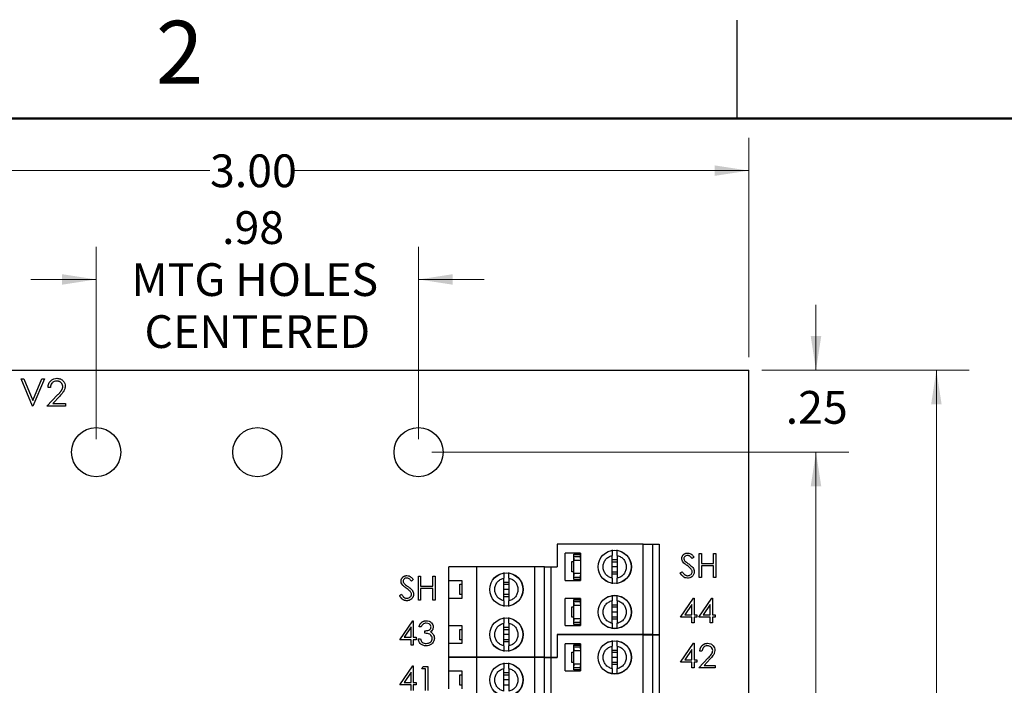
# Paper-space layout 'Sheet1(2)' of a CAD drawing. Units: inches. Extents: x 0.1 to 16.9, y 0.1 to 10.9.
# Drawn here: x 10 to 13.8, y 8.3 to 10.9 of the extents above; entities that cross this region are included whole.
import ezdxf

# ---------------------------------------------------------------- set-up
doc = ezdxf.new("R2010")
doc.units = ezdxf.units.IN
doc.header["$MEASUREMENT"] = 0
doc.styles.add('SLDTEXTSTYLE0', font='TXT', dxfattribs={"width": 0.75})
doc.dimstyles.new('SLDDIMSTYLE0', dxfattribs={"dimtxt": 0.125, "dimasz": 0.13, "dimexe": 0, "dimexo": 0.0625, "dimgap": 0.03125, "dimtad": 0, "dimtih": 1, "dimtoh": 1, "dimlfac": 0.8, "dimrnd": 1e-09, "dimzin": 4, "dimdsep": 46, "dimtxsty": 'SLDTEXTSTYLE0', "dimsah": 1, "dimcen": 0.09, "dimadec": 0, "dimazin": 1, "dimtfac": 1, "dimtofl": 0, "dimtmove": 0, "dimatfit": 3, "dimfxl": 0, "dimfrac": 2, "dimtolj": 1, "dimtzin": 12, "dimarcsym": 0})
doc.dimstyles.new('SLDDIMSTYLE2', dxfattribs={"dimtxt": 0.125, "dimasz": 0.13, "dimexe": 0, "dimexo": 0.0625, "dimgap": 0.03125, "dimtad": 0, "dimtih": 1, "dimtoh": 1, "dimlfac": 0.8, "dimrnd": 1e-09, "dimzin": 12, "dimdsep": 46, "dimtxsty": 'SLDTEXTSTYLE0', "dimsah": 1, "dimcen": 0.09, "dimadec": 0, "dimazin": 3, "dimtfac": 1, "dimtmove": 0, "dimatfit": 0, "dimfxl": 0, "dimfrac": 2, "dimtolj": 1, "dimtzin": 12, "dimarcsym": 0})

# ---------------------------------------------------------------- blocks, each defined once
blk = doc.blocks.new('_D_11')
at = {"color": 7, "linetype": 'Continuous', "lineweight": 18}
for p, q in [((12.8443, 9.5393), (13.6353, 9.5393)), ((13.5103, 9.5393), (13.5103, 6.9052)), ((13.5103, 4.1643), (13.5103, 6.7068)), ((12.8443, 4.1643), (13.6353, 4.1643))]:
    blk.add_line(p, q, dxfattribs=at)
for points in [[(13.5103, 9.5393), (13.4903, 9.4093), (13.5303, 9.4093)], [(13.5103, 4.1643), (13.5303, 4.2943), (13.4903, 4.2943)]]:
    blk.add_solid(points, dxfattribs=at)
at = {"color": 7, "linetype": 'Continuous', "lineweight": 18, "insert": (13.3486, 6.8679), "char_height": 0.125, "attachment_point": 1, "style": 'SLDTEXTSTYLE0'}
blk.add_mtext('4.30', dxfattribs=at)
blk = doc.blocks.new('_D_13')
at = {"color": 7, "linetype": 'Continuous', "lineweight": 18}
for p, q in [((10.3041, 9.2768), (10.3041, 10.0107)), ((11.5344, 9.2768), (11.5344, 10.0107)), ((10.3041, 9.8857), (10.0541, 9.8857)), ((11.5344, 9.8857), (11.7844, 9.8857))]:
    blk.add_line(p, q, dxfattribs=at)
for points in [[(10.3041, 9.8857), (10.1741, 9.9057), (10.1741, 9.8657)], [(11.5344, 9.8857), (11.6644, 9.8657), (11.6644, 9.9057)]]:
    blk.add_solid(points, dxfattribs=at)
at = {"color": 7, "linetype": 'Continuous', "lineweight": 18, "char_height": 0.125, "attachment_point": 1, "style": 'SLDTEXTSTYLE0'}
for s, insert in [('.98', (10.7846, 10.146)), ('MTG HOLES', (10.4383, 9.9476)), ('CENTERED', (10.4885, 9.7492))]:
    blk.add_mtext(s, dxfattribs=dict(at, insert=insert))
blk = doc.blocks.new('_D_15')
at = {"color": 7, "linetype": 'Continuous', "lineweight": 18}
for p, q in [((13.0509, 9.5393), (13.0509, 9.7893)), ((12.8443, 9.5393), (13.1759, 9.5393)), ((11.5844, 9.2268), (13.1759, 9.2268)), ((13.0509, 9.2268), (13.0509, 8.9768))]:
    blk.add_line(p, q, dxfattribs=at)
for points in [[(13.0509, 9.5393), (13.0709, 9.6693), (13.0309, 9.6693)], [(13.0509, 9.2268), (13.0309, 9.0968), (13.0709, 9.0968)]]:
    blk.add_solid(points, dxfattribs=at)
at = {"color": 7, "linetype": 'Continuous', "lineweight": 18, "insert": (12.9354, 9.4601), "char_height": 0.125, "attachment_point": 1, "style": 'SLDTEXTSTYLE0'}
blk.add_mtext('.25', dxfattribs=at)
blk = doc.blocks.new('_D_16')
at = {"color": 7, "linetype": 'Continuous', "lineweight": 18}
for p, q in [((11.5844, 9.2268), (13.1759, 9.2268)), ((13.0509, 9.2268), (13.0509, 6.9052)), ((13.0509, 4.4768), (13.0509, 6.7068)), ((11.5844, 4.4768), (13.1759, 4.4768))]:
    blk.add_line(p, q, dxfattribs=at)
for points in [[(13.0509, 9.2268), (13.0309, 9.0968), (13.0709, 9.0968)], [(13.0509, 4.4768), (13.0709, 4.6068), (13.0309, 4.6068)]]:
    blk.add_solid(points, dxfattribs=at)
at = {"color": 7, "linetype": 'Continuous', "lineweight": 18, "insert": (12.8892, 6.8679), "char_height": 0.125, "attachment_point": 1, "style": 'SLDTEXTSTYLE0'}
blk.add_mtext('3.80', dxfattribs=at)
blk = doc.blocks.new('_D_17')
at = {"color": 7, "linetype": 'Continuous', "lineweight": 18}
for p, q in [((9.0443, 8.2072), (9.0443, 10.4259)), ((12.7943, 9.5893), (12.7943, 10.4259)), ((9.0443, 10.3009), (10.7384, 10.3009)), ((12.7943, 10.3009), (11.0617, 10.3009))]:
    blk.add_line(p, q, dxfattribs=at)
for points in [[(9.0443, 10.3009), (9.1743, 10.2809), (9.1743, 10.3209)], [(12.7943, 10.3009), (12.6643, 10.3209), (12.6643, 10.2809)]]:
    blk.add_solid(points, dxfattribs=at)
at = {"color": 7, "linetype": 'Continuous', "lineweight": 18, "insert": (10.7384, 10.3628), "char_height": 0.125, "attachment_point": 1, "style": 'SLDTEXTSTYLE0'}
blk.add_mtext('3.00', dxfattribs=at)

psp = doc.layouts.new('Sheet1(2)')

# ---------------------------------------------------------------- linework, layer by layer
at = {"color": 7, "linetype": 'Continuous', "lineweight": 25}
for p, q in [((12.75, 10.5), (12.75, 10.875)), ((9.0568, 9.5393), (12.7943, 9.5393)), ((12.7943, 4.1643), (12.7943, 9.5393)), ((10.0176, 9.506), (10.0276, 9.506)), ((10.0616, 9.4018), (10.0176, 9.506)), ((10.0276, 9.506), (10.0623, 9.4239)), ((10.0623, 9.4239), (10.097, 9.506)), ((10.107, 9.506), (10.063, 9.4018)), ((10.097, 9.506), (10.107, 9.506)), ((10.1297, 9.4739), (10.1204, 9.4739)), ((10.1164, 9.4018), (10.1568, 9.4449)), ((10.1648, 9.4403), (10.1387, 9.4125)), ((10.063, 9.4018), (10.0616, 9.4018)), ((10.1872, 9.4018), (10.1164, 9.4018)), ((10.1387, 9.4125), (10.1872, 9.4125)), ((10.1872, 9.4125), (10.1872, 9.4018)), ((12.0638, 8.8752), (12.0638, 8.7891)), ((12.391, 8.8752), (12.0638, 8.8752)), ((12.391, 8.5307), (12.391, 8.8752)), ((12.391, 8.8752), (12.4279, 8.8752)), ((12.4279, 8.5307), (12.4279, 8.8752)), ((12.4279, 8.8752), (12.4525, 8.8752)), ((12.4525, 8.8752), (12.4525, 8.5307)), ((12.0938, 8.7374), (12.0938, 8.8407)), ((12.1528, 8.8407), (12.0938, 8.8407)), ((12.1528, 8.8373), (12.1267, 8.8373)), ((12.1267, 8.8361), (12.1267, 8.8373)), ((12.1267, 8.8361), (12.1514, 8.8361)), ((12.1267, 8.8287), (12.1267, 8.8361)), ((12.1514, 8.8361), (12.1514, 8.8287)), ((12.1528, 8.8407), (12.1528, 8.7374)), ((12.2729, 8.7459), (12.2729, 8.8322)), ((12.2926, 8.8322), (12.2926, 8.7459)), ((12.6053, 8.8395), (12.6135, 8.8395)), ((12.6053, 8.7483), (12.6053, 8.8395)), ((12.6135, 8.8395), (12.6135, 8.8021)), ((12.6602, 8.8021), (12.6602, 8.8395)), ((12.6602, 8.8395), (12.6684, 8.8395)), ((12.6684, 8.8395), (12.6684, 8.7483)), ((12.1194, 8.7696), (12.1194, 8.809)), ((12.1194, 8.809), (12.1267, 8.809)), ((12.1267, 8.8222), (12.1267, 8.8287)), ((12.1267, 8.8287), (12.1514, 8.8287)), ((12.1267, 8.7564), (12.1267, 8.8222)), ((12.1528, 8.8139), (12.1281, 8.8139)), ((12.1514, 8.8287), (12.1514, 8.8222)), ((12.1515, 8.821), (12.1528, 8.821)), ((12.2729, 8.8169), (12.2926, 8.8169)), ((12.2729, 8.8087), (12.2926, 8.8087)), ((12.5854, 8.8264), (12.578, 8.8208)), ((12.6135, 8.8021), (12.6602, 8.8021)), ((12.6602, 8.7927), (12.6135, 8.7927)), ((12.6135, 8.7927), (12.6135, 8.7483)), ((12.6602, 8.7483), (12.6602, 8.7927)), ((11.6504, 8.7374), (11.6504, 8.7891)), ((11.7562, 8.7891), (11.6504, 8.7891)), ((11.7562, 8.4446), (11.7562, 8.7891)), ((11.9776, 8.7891), (11.7562, 8.7891)), ((11.9776, 8.4446), (11.9776, 8.7891)), ((12.0145, 8.7891), (11.9776, 8.7891)), ((12.0145, 8.4446), (12.0145, 8.7891)), ((12.0145, 8.7891), (12.0392, 8.7891)), ((12.0392, 8.7891), (12.0392, 8.4446)), ((12.0392, 8.7891), (12.0638, 8.7891)), ((12.1267, 8.7696), (12.1194, 8.7696)), ((12.1267, 8.7499), (12.1267, 8.7564)), ((12.1281, 8.7647), (12.1528, 8.7647)), ((12.1514, 8.7564), (12.1514, 8.7499)), ((12.1515, 8.7576), (12.1528, 8.7576)), ((12.2926, 8.7891), (12.2729, 8.7891)), ((12.2926, 8.7694), (12.2729, 8.7694)), ((12.2926, 8.7612), (12.2729, 8.7612)), ((12.5329, 8.7659), (12.5406, 8.7705)), ((11.5142, 8.7402), (11.5068, 8.7346)), ((11.5341, 8.7533), (11.5422, 8.7533)), ((11.5341, 8.6622), (11.5341, 8.7533)), ((11.5422, 8.7533), (11.5422, 8.7159)), ((11.589, 8.7159), (11.589, 8.7533)), ((11.589, 8.7533), (11.5972, 8.7533)), ((11.5972, 8.7533), (11.5972, 8.6622)), ((11.6504, 8.7374), (11.6996, 8.7374)), ((11.6504, 8.6685), (11.6504, 8.7374)), ((11.6922, 8.6832), (11.6922, 8.7226)), ((11.6922, 8.7226), (11.6996, 8.7226)), ((11.6996, 8.7374), (11.6996, 8.6685)), ((11.8595, 8.6597), (11.8595, 8.7461)), ((11.8595, 8.7308), (11.8792, 8.7308)), ((11.8595, 8.7226), (11.8792, 8.7226)), ((11.8792, 8.7461), (11.8792, 8.6597)), ((12.0938, 8.7374), (12.1528, 8.7374)), ((12.1267, 8.7499), (12.1514, 8.7499)), ((12.1267, 8.7425), (12.1267, 8.7499)), ((12.1267, 8.7425), (12.1514, 8.7425)), ((12.1267, 8.7408), (12.1267, 8.7425)), ((12.1267, 8.7408), (12.1528, 8.7408)), ((12.1514, 8.7499), (12.1514, 8.7425)), ((12.6135, 8.7483), (12.6053, 8.7483)), ((12.6684, 8.7483), (12.6602, 8.7483)), ((11.4616, 8.6798), (11.4693, 8.6844)), ((11.5422, 8.7159), (11.589, 8.7159)), ((11.589, 8.7066), (11.5422, 8.7066)), ((11.5422, 8.7066), (11.5422, 8.6622)), ((11.589, 8.6622), (11.589, 8.7066)), ((11.6996, 8.6832), (11.6922, 8.6832)), ((11.8792, 8.7029), (11.8595, 8.7029)), ((11.8792, 8.6832), (11.8595, 8.6832)), ((11.5422, 8.6622), (11.5341, 8.6622)), ((11.5972, 8.6622), (11.589, 8.6622)), ((11.6504, 8.5651), (11.6504, 8.6685)), ((11.6996, 8.6685), (11.6504, 8.6685)), ((11.8792, 8.6751), (11.8595, 8.6751)), ((12.0938, 8.5651), (12.0938, 8.6685)), ((12.1528, 8.6685), (12.0938, 8.6685)), ((12.1267, 8.6638), (12.1267, 8.665)), ((12.1528, 8.665), (12.1267, 8.665)), ((12.1267, 8.6638), (12.1514, 8.6638)), ((12.1267, 8.6564), (12.1267, 8.6638)), ((12.1267, 8.65), (12.1267, 8.6564)), ((12.1267, 8.6564), (12.1514, 8.6564)), ((12.1267, 8.5841), (12.1267, 8.65)), ((12.1514, 8.6638), (12.1514, 8.6564)), ((12.1514, 8.6564), (12.1514, 8.65)), ((12.1515, 8.6487), (12.1528, 8.6487)), ((12.1528, 8.6685), (12.1528, 8.5651)), ((12.2729, 8.5736), (12.2729, 8.66)), ((12.2729, 8.6447), (12.2926, 8.6447)), ((12.2926, 8.66), (12.2926, 8.5736)), ((12.534, 8.5971), (12.5838, 8.6696)), ((12.5773, 8.646), (12.5501, 8.6065)), ((12.5773, 8.6065), (12.5773, 8.646)), ((12.5838, 8.6696), (12.5854, 8.6696)), ((12.5854, 8.6696), (12.5854, 8.6065)), ((12.6041, 8.5971), (12.6539, 8.6696)), ((12.6474, 8.646), (12.6202, 8.6065)), ((12.6474, 8.6065), (12.6474, 8.646)), ((12.6539, 8.6696), (12.6556, 8.6696)), ((12.6556, 8.6696), (12.6556, 8.6065)), ((12.1194, 8.5974), (12.1194, 8.6367)), ((12.1194, 8.6367), (12.1267, 8.6367)), ((12.1528, 8.6417), (12.1281, 8.6417)), ((12.2729, 8.6365), (12.2926, 8.6365)), ((12.2926, 8.6168), (12.2729, 8.6168)), ((12.5501, 8.6065), (12.5773, 8.6065)), ((12.5854, 8.6065), (12.596, 8.6065)), ((12.596, 8.6065), (12.596, 8.5971)), ((12.6202, 8.6065), (12.6474, 8.6065)), ((12.6556, 8.6065), (12.6661, 8.6065)), ((12.6661, 8.6065), (12.6661, 8.5971)), ((11.4628, 8.511), (11.5125, 8.5834)), ((11.5125, 8.5834), (11.5142, 8.5834)), ((11.5142, 8.5834), (11.5142, 8.5203)), ((11.8595, 8.4875), (11.8595, 8.5739)), ((11.8792, 8.5739), (11.8792, 8.4875)), ((12.1267, 8.5974), (12.1194, 8.5974)), ((12.1267, 8.5777), (12.1267, 8.5841)), ((12.1267, 8.5777), (12.1514, 8.5777)), ((12.1267, 8.5703), (12.1267, 8.5777)), ((12.1267, 8.5703), (12.1514, 8.5703)), ((12.1267, 8.5686), (12.1267, 8.5703)), ((12.1267, 8.5686), (12.1528, 8.5686)), ((12.1281, 8.5924), (12.1528, 8.5924)), ((12.1514, 8.5841), (12.1514, 8.5777)), ((12.1514, 8.5777), (12.1514, 8.5703)), ((12.1515, 8.5854), (12.1528, 8.5854)), ((12.2926, 8.5971), (12.2729, 8.5971)), ((12.2926, 8.589), (12.2729, 8.589)), ((12.5773, 8.5971), (12.534, 8.5971)), ((12.5773, 8.5761), (12.5773, 8.5971)), ((12.5854, 8.5761), (12.5773, 8.5761)), ((12.596, 8.5971), (12.5854, 8.5971)), ((12.5854, 8.5971), (12.5854, 8.5761)), ((12.6474, 8.5971), (12.6041, 8.5971)), ((12.6474, 8.5761), (12.6474, 8.5971)), ((12.6556, 8.5761), (12.6474, 8.5761)), ((12.6661, 8.5971), (12.6556, 8.5971)), ((12.6556, 8.5971), (12.6556, 8.5761)), ((11.506, 8.5599), (11.4788, 8.5203)), ((11.506, 8.5203), (11.506, 8.5599)), ((11.5446, 8.5601), (11.5364, 8.5601)), ((11.5586, 8.5355), (11.5586, 8.5449)), ((11.6504, 8.5651), (11.6996, 8.5651)), ((11.6504, 8.4962), (11.6504, 8.5651)), ((11.6922, 8.511), (11.6922, 8.5504)), ((11.6922, 8.5504), (11.6996, 8.5504)), ((11.6996, 8.5651), (11.6996, 8.4962)), ((11.8595, 8.5585), (11.8792, 8.5585)), ((11.8595, 8.5504), (11.8792, 8.5504)), ((11.8792, 8.5307), (11.8595, 8.5307)), ((12.391, 8.5307), (12.0638, 8.5307)), ((12.0638, 8.5307), (12.0638, 8.4446)), ((12.0638, 8.5299), (12.0638, 8.4438)), ((12.391, 8.5299), (12.0638, 8.5299)), ((12.0938, 8.5651), (12.1528, 8.5651)), ((12.1077, 8.5299), (12.108, 8.5307)), ((12.1327, 8.5307), (12.133, 8.5299)), ((12.4279, 8.5307), (12.391, 8.5307)), ((12.391, 8.0132), (12.391, 8.5299)), ((12.391, 8.5299), (12.4279, 8.5299)), ((12.4279, 8.5307), (12.4525, 8.5307)), ((12.4279, 8.0132), (12.4279, 8.5299)), ((12.4279, 8.5299), (12.4525, 8.5299)), ((12.4525, 8.5299), (12.4525, 8.0132)), ((11.506, 8.511), (11.4628, 8.511)), ((11.4788, 8.5203), (11.506, 8.5203)), ((11.506, 8.4899), (11.506, 8.511)), ((11.5142, 8.5203), (11.5247, 8.5203)), ((11.5247, 8.511), (11.5142, 8.511)), ((11.5142, 8.511), (11.5142, 8.4899)), ((11.5247, 8.5203), (11.5247, 8.511)), ((11.5329, 8.5145), (11.5411, 8.5145)), ((11.6504, 8.4446), (11.6504, 8.4962)), ((11.6996, 8.4962), (11.6504, 8.4962)), ((11.6996, 8.511), (11.6922, 8.511)), ((11.8792, 8.511), (11.8595, 8.511)), ((11.8792, 8.5028), (11.8595, 8.5028)), ((12.0938, 8.3921), (12.0938, 8.4955)), ((12.1528, 8.4955), (12.0938, 8.4955)), ((12.1528, 8.492), (12.1267, 8.492)), ((12.1267, 8.4908), (12.1267, 8.492)), ((12.1528, 8.4955), (12.1528, 8.3921)), ((12.534, 8.4249), (12.5838, 8.4973)), ((12.5838, 8.4973), (12.5854, 8.4973)), ((12.5854, 8.4973), (12.5854, 8.4342)), ((11.5142, 8.4899), (11.506, 8.4899)), ((12.1194, 8.4244), (12.1194, 8.4637)), ((12.1194, 8.4637), (12.1267, 8.4637)), ((12.1267, 8.4908), (12.1514, 8.4908)), ((12.1267, 8.4834), (12.1267, 8.4908)), ((12.1267, 8.477), (12.1267, 8.4834)), ((12.1267, 8.4834), (12.1514, 8.4834)), ((12.1267, 8.4111), (12.1267, 8.477)), ((12.1528, 8.4686), (12.1281, 8.4686)), ((12.1514, 8.4908), (12.1514, 8.4834)), ((12.1514, 8.4834), (12.1514, 8.477)), ((12.1515, 8.4757), (12.1528, 8.4757)), ((12.2729, 8.4006), (12.2729, 8.487)), ((12.2729, 8.4716), (12.2926, 8.4716)), ((12.2729, 8.4635), (12.2926, 8.4635)), ((12.2926, 8.487), (12.2926, 8.4006)), ((12.5773, 8.4738), (12.5501, 8.4342)), ((12.5773, 8.4342), (12.5773, 8.4738)), ((12.6158, 8.4669), (12.6076, 8.4669)), ((11.7562, 8.4446), (11.6504, 8.4446)), ((11.7562, 8.4438), (11.6504, 8.4438)), ((11.6504, 8.3921), (11.6504, 8.4438)), ((11.6894, 8.4438), (11.6897, 8.4446)), ((11.7143, 8.4446), (11.7147, 8.4438)), ((11.9776, 8.4446), (11.7562, 8.4446)), ((11.7562, 7.9271), (11.7562, 8.4438)), ((11.9776, 8.4438), (11.7562, 8.4438)), ((12.0145, 8.4446), (11.9776, 8.4446)), ((11.9776, 7.9271), (11.9776, 8.4438)), ((12.0145, 8.4438), (11.9776, 8.4438)), ((12.0145, 8.4446), (12.0392, 8.4446)), ((12.0145, 7.9271), (12.0145, 8.4438)), ((12.0145, 8.4438), (12.0392, 8.4438)), ((12.0392, 8.4446), (12.0638, 8.4446)), ((12.0392, 8.4438), (12.0392, 7.9271)), ((12.0392, 8.4438), (12.0638, 8.4438)), ((12.1267, 8.4244), (12.1194, 8.4244)), ((12.1281, 8.4194), (12.1528, 8.4194)), ((12.2926, 8.4438), (12.2729, 8.4438)), ((12.2926, 8.4241), (12.2729, 8.4241)), ((12.5773, 8.4249), (12.534, 8.4249)), ((12.5501, 8.4342), (12.5773, 8.4342)), ((12.5773, 8.4038), (12.5773, 8.4249)), ((12.5854, 8.4342), (12.596, 8.4342)), ((12.5854, 8.4249), (12.5854, 8.4038)), ((12.596, 8.4249), (12.5854, 8.4249)), ((12.596, 8.4342), (12.596, 8.4249)), ((12.6041, 8.4038), (12.6395, 8.4415)), ((12.6465, 8.4375), (12.6237, 8.4132)), ((11.4628, 8.3387), (11.5125, 8.4112)), ((11.506, 8.3877), (11.4788, 8.3481)), ((11.506, 8.3481), (11.506, 8.3877)), ((11.5125, 8.4112), (11.5142, 8.4112)), ((11.5142, 8.4112), (11.5142, 8.3481)), ((11.5469, 8.3995), (11.5523, 8.4088)), ((11.5609, 8.3995), (11.5469, 8.3995)), ((11.5523, 8.4088), (11.5691, 8.4088)), ((11.5609, 8.3177), (11.5609, 8.3995)), ((11.5691, 8.4088), (11.5691, 8.3177)), ((11.6504, 8.3921), (11.6996, 8.3921)), ((11.6504, 8.3232), (11.6504, 8.3921)), ((11.6996, 8.3921), (11.6996, 8.3232)), ((11.8595, 8.3145), (11.8595, 8.4009)), ((11.8595, 8.3855), (11.8792, 8.3855)), ((11.8792, 8.4009), (11.8792, 8.3145)), ((12.0938, 8.3921), (12.1528, 8.3921)), ((12.1267, 8.4047), (12.1267, 8.4111)), ((12.1267, 8.4047), (12.1514, 8.4047)), ((12.1267, 8.3973), (12.1267, 8.4047)), ((12.1267, 8.3956), (12.1267, 8.3973)), ((12.1267, 8.3973), (12.1514, 8.3973)), ((12.1267, 8.3956), (12.1528, 8.3956)), ((12.1514, 8.4111), (12.1514, 8.4047)), ((12.1514, 8.4047), (12.1514, 8.3973)), ((12.1515, 8.4124), (12.1528, 8.4124)), ((12.2926, 8.416), (12.2729, 8.416)), ((12.5854, 8.4038), (12.5773, 8.4038)), ((12.6661, 8.4038), (12.6041, 8.4038)), ((12.6237, 8.4132), (12.6661, 8.4132)), ((12.6661, 8.4132), (12.6661, 8.4038)), ((11.4788, 8.3481), (11.506, 8.3481)), ((11.5142, 8.3481), (11.5247, 8.3481)), ((11.5247, 8.3481), (11.5247, 8.3387)), ((11.6922, 8.338), (11.6922, 8.3774)), ((11.6922, 8.3774), (11.6996, 8.3774)), ((11.8595, 8.3774), (11.8792, 8.3774)), ((11.8792, 8.3577), (11.8595, 8.3577)), ((11.506, 8.3387), (11.4628, 8.3387)), ((11.506, 8.3177), (11.506, 8.3387)), ((11.5247, 8.3387), (11.5142, 8.3387)), ((11.5142, 8.3387), (11.5142, 8.3177)), ((11.6996, 8.338), (11.6922, 8.338)), ((11.8792, 8.338), (11.8595, 8.338))]:
    psp.add_line(p, q, dxfattribs=at)
at = {"color": 7, "linetype": 'Continuous', "lineweight": 50}
psp.add_line((0.5, 10.5), (16.5, 10.5), dxfattribs=at)
at = {"color": 7, "linetype": 'Continuous', "lineweight": 25}
for centre, radius in [((10.3041, 9.2268), 0.0938), ((10.9193, 9.2268), 0.0938), ((11.5344, 9.2268), 0.0938), ((12.2828, 8.7891), 0.0636), ((12.2828, 8.7891), 0.0633), ((11.8694, 8.7029), 0.0636), ((11.8694, 8.7029), 0.0633), ((12.2828, 8.6168), 0.0636), ((12.2828, 8.6168), 0.0633), ((11.8694, 8.5307), 0.0636), ((11.8694, 8.5307), 0.0633), ((12.2828, 8.4438), 0.0636), ((12.2828, 8.4438), 0.0633), ((11.8694, 8.3577), 0.0636), ((11.8694, 8.3577), 0.0633)]:
    psp.add_circle(centre, radius, dxfattribs=at)
for centre, major_axis, start_param, end_param in [((12.1612, 8.8222), (0.0344, 0), 3.141593, 3.423408), ((12.1612, 8.8222), (0.00984, 0), 3.141593, 3.696404), ((12.1612, 8.7564), (0.0344, 0), 2.859777, 3.141593), ((12.1612, 8.7564), (0.00984, 0), 2.586782, 3.141593), ((12.1612, 8.65), (0.0344, 0), 3.141593, 3.423408), ((12.1612, 8.65), (0.00984, 0), 3.141593, 3.696404), ((12.1612, 8.5841), (0.0344, 0), 2.859777, 3.141593), ((12.1612, 8.5841), (0.00984, 0), 2.586782, 3.141593), ((12.1612, 8.477), (0.0344, 0), 3.141593, 3.423408), ((12.1612, 8.477), (0.00984, 0), 3.141593, 3.696404), ((12.1612, 8.4111), (0.0344, 0), 2.859777, 3.141593), ((12.1612, 8.4111), (0.00984, 0), 2.586782, 3.141593)]:
    psp.add_ellipse(centre, major_axis=major_axis, ratio=0.870398, start_param=start_param, end_param=end_param, dxfattribs=at)
for points, knots in [([(10.1204, 9.4739), (10.121, 9.479), (10.1222, 9.4891), (10.1311, 9.5007), (10.1424, 9.5076), (10.1504, 9.5083), (10.1544, 9.5086)], [0, 0, 0, 0, 0.280016, 0.559512, 0.779636, 1, 1, 1, 1]), ([(10.1544, 9.5086), (10.159, 9.5082), (10.1683, 9.5073), (10.1786, 9.4989), (10.1848, 9.4886), (10.1855, 9.4813), (10.1858, 9.4777)], [0, 0, 0, 0, 0.279869, 0.559208, 0.779576, 1, 1, 1, 1]), ([(10.1539, 9.498), (10.1503, 9.4976), (10.1432, 9.4969), (10.1352, 9.4904), (10.1308, 9.4822), (10.1301, 9.4767), (10.1297, 9.4739)], [0, 0, 0, 0, 0.279675, 0.558841, 0.779156, 1, 1, 1, 1]), ([(10.1765, 9.4768), (10.1765, 9.4776), (10.1764, 9.479), (10.1761, 9.481), (10.1756, 9.483), (10.1749, 9.4849), (10.1739, 9.4867), (10.1728, 9.4885), (10.1715, 9.4902), (10.1699, 9.4917), (10.1683, 9.4932), (10.1665, 9.4945), (10.1646, 9.4956), (10.1626, 9.4964), (10.1606, 9.4971), (10.1584, 9.4976), (10.1562, 9.4979), (10.1547, 9.4979), (10.1539, 9.498)], [0, 0, 0, 0, 0.061965, 0.122122, 0.180988, 0.239933, 0.299906, 0.359989, 0.421776, 0.486576, 0.551535, 0.615018, 0.677259, 0.73973, 0.80305, 0.866495, 0.931973, 1, 1, 1, 1]), ([(10.1568, 9.4449), (10.1578, 9.4459), (10.1597, 9.4479), (10.1623, 9.4508), (10.1647, 9.4535), (10.1669, 9.4559), (10.1687, 9.4582), (10.1703, 9.4602), (10.1717, 9.4621), (10.1731, 9.4643), (10.1744, 9.4669), (10.1756, 9.4701), (10.1764, 9.4735), (10.1764, 9.4757), (10.1765, 9.4768)], [0.0000161, 0.0000161, 0.0000161, 0.0000161, 0.1108026, 0.2128292, 0.3061013, 0.3906473, 0.4669245, 0.534481, 0.5935869, 0.644557, 0.7362005, 0.825024, 0.9119856, 1, 1, 1, 1]), ([(10.1858, 9.4777), (10.1854, 9.4735), (10.1846, 9.4653), (10.1762, 9.4528), (10.1691, 9.445), (10.1648, 9.4403)], [0, 0, 0, 0, 0.279298, 0.559162, 1, 1, 1, 1]), ([(12.2729, 8.7459), (12.2682, 8.7474), (12.2587, 8.7506), (12.2475, 8.761), (12.2401, 8.7741), (12.2376, 8.7891), (12.2401, 8.804), (12.2475, 8.8171), (12.2587, 8.8275), (12.2682, 8.8307), (12.2729, 8.8322)], [0, 0, 0, 0, 0.125, 0.249999, 0.375, 0.499999, 0.624998, 0.750009, 0.875, 1, 1, 1, 1]), ([(12.2729, 8.8537), (12.2729, 8.8528), (12.2729, 8.851), (12.2729, 8.8461), (12.2729, 8.8398), (12.2729, 8.8348), (12.2729, 8.8322)], [0, 0, 0, 0, 0.249104, 0.500008, 0.749975, 1, 1, 1, 1]), ([(12.2926, 8.8322), (12.2926, 8.8348), (12.2926, 8.8398), (12.2926, 8.8461), (12.2926, 8.851), (12.2926, 8.8528), (12.2926, 8.8537)], [0, 0, 0, 0, 0.249862, 0.500036, 0.750023, 1, 1, 1, 1]), ([(12.2926, 8.8322), (12.2973, 8.8307), (12.3068, 8.8275), (12.318, 8.8171), (12.3254, 8.804), (12.3279, 8.7891), (12.3254, 8.7741), (12.318, 8.761), (12.3068, 8.7506), (12.2973, 8.7474), (12.2926, 8.7459)], [0, 0, 0, 0, 0.124997, 0.250002, 0.37501, 0.500001, 0.624993, 0.74999, 0.875003, 1, 1, 1, 1]), ([(12.5387, 8.8205), (12.5387, 8.8215), (12.5388, 8.8234), (12.5394, 8.8262), (12.5403, 8.8288), (12.5415, 8.8314), (12.5431, 8.8336), (12.545, 8.8357), (12.5473, 8.8375), (12.5497, 8.8391), (12.5524, 8.8403), (12.5552, 8.8412), (12.5581, 8.8417), (12.5601, 8.8418), (12.5612, 8.8418)], [0, 0, 0, 0, 0.0837854, 0.1657799, 0.24628, 0.3274609, 0.408797, 0.4897152, 0.571376, 0.6555233, 0.7410195, 0.8265468, 0.9119889, 0.9999798, 0.9999798, 0.9999798, 0.9999798]), ([(12.5602, 8.8324), (12.5584, 8.8323), (12.5547, 8.832), (12.5502, 8.8292), (12.5473, 8.8253), (12.547, 8.8224), (12.5469, 8.8209)], [0, 0, 0, 0, 0.2802986, 0.5599933, 0.7798851, 1, 1, 1, 1]), ([(12.578, 8.8208), (12.5776, 8.8213), (12.5767, 8.8224), (12.5754, 8.824), (12.5742, 8.8254), (12.573, 8.8266), (12.5719, 8.8278), (12.5708, 8.8287), (12.5697, 8.8295), (12.5684, 8.8304), (12.5667, 8.8312), (12.5647, 8.8319), (12.5625, 8.8324), (12.561, 8.8324), (12.5602, 8.8324)], [0, 0, 0, 0, 0.098469, 0.189629, 0.274184, 0.352183, 0.423199, 0.488551, 0.548473, 0.60144, 0.701198, 0.799592, 0.898545, 1, 1, 1, 1]), ([(12.5612, 8.8418), (12.564, 8.8415), (12.5696, 8.841), (12.5784, 8.8356), (12.5828, 8.8299), (12.5854, 8.8264)], [0, 0, 0, 0, 0.279784, 0.559483, 1, 1, 1, 1]), ([(12.5438, 8.8066), (12.5422, 8.809), (12.5393, 8.8132), (12.5389, 8.8183), (12.5387, 8.8205)], [0, 0, 0, 0, 0.559828, 1, 1, 1, 1]), ([(12.5587, 8.7943), (12.5558, 8.7964), (12.5505, 8.8001), (12.5458, 8.8046), (12.5438, 8.8066)], [0, 0, 0, 0, 0.5603315, 1, 1, 1, 1]), ([(12.5469, 8.8209), (12.547, 8.8196), (12.5472, 8.8171), (12.5492, 8.8129), (12.5515, 8.8106), (12.5529, 8.8091)], [0, 0, 0, 0, 0.279889, 0.559729, 1, 1, 1, 1]), ([(12.5529, 8.8091), (12.5551, 8.8074), (12.5591, 8.8043), (12.5633, 8.8013), (12.5651, 8.8001)], [0, 0, 0, 0, 0.559838, 1, 1, 1, 1]), ([(12.5752, 8.7797), (12.5724, 8.7827), (12.5673, 8.7881), (12.5614, 8.7924), (12.5587, 8.7943)], [0, 0, 0, 0, 0.559502, 1, 1, 1, 1]), ([(12.5651, 8.8001), (12.5708, 8.7958), (12.5788, 8.7899), (12.5856, 8.779), (12.5863, 8.7734), (12.5866, 8.7706)], [0, 0, 0, 0, 0.56012, 0.78028, 1, 1, 1, 1]), ([(11.4674, 8.7344), (11.4675, 8.7354), (11.4675, 8.7373), (11.4681, 8.7401), (11.469, 8.7427), (11.4703, 8.7452), (11.4719, 8.7475), (11.4738, 8.7496), (11.476, 8.7514), (11.4785, 8.7529), (11.4811, 8.7541), (11.484, 8.755), (11.4869, 8.7556), (11.4889, 8.7556), (11.4899, 8.7557)], [0, 0, 0, 0, 0.083785, 0.16578, 0.24628, 0.327461, 0.408797, 0.489715, 0.571376, 0.655523, 0.741019, 0.826547, 0.911989, 1, 1, 1, 1]), ([(11.4899, 8.7557), (11.4927, 8.7554), (11.4983, 8.7548), (11.5071, 8.7495), (11.5115, 8.7437), (11.5142, 8.7402)], [0, 0, 0, 0, 0.279774, 0.559463, 1, 1, 1, 1]), ([(11.8595, 8.7676), (11.8595, 8.7667), (11.8595, 8.7649), (11.8595, 8.7599), (11.8595, 8.7537), (11.8595, 8.7486), (11.8595, 8.7461)], [0, 0, 0, 0, 0.249105, 0.500008, 0.749975, 1, 1, 1, 1]), ([(11.8792, 8.7461), (11.8792, 8.7486), (11.8792, 8.7537), (11.8792, 8.7599), (11.8792, 8.7649), (11.8792, 8.7667), (11.8792, 8.7676)], [0, 0, 0, 0, 0.249825, 0.500033, 0.750023, 1, 1, 1, 1]), ([(12.5606, 8.746), (12.5572, 8.7463), (12.5505, 8.747), (12.5401, 8.7539), (12.5356, 8.7613), (12.5329, 8.7659)], [0, 0, 0, 0, 0.279907, 0.559679, 1, 1, 1, 1]), ([(12.5406, 8.7705), (12.5413, 8.7693), (12.5427, 8.767), (12.5449, 8.7639), (12.5473, 8.7613), (12.5498, 8.7591), (12.5523, 8.7574), (12.555, 8.7562), (12.5578, 8.7555), (12.5596, 8.7554), (12.5606, 8.7553)], [0, 0, 0, 0, 0.159004, 0.304646, 0.438547, 0.562322, 0.677433, 0.786897, 0.893611, 1, 1, 1, 1]), ([(12.5606, 8.7553), (12.563, 8.7556), (12.5679, 8.7561), (12.5739, 8.7597), (12.5777, 8.765), (12.5782, 8.7688), (12.5784, 8.7708)], [0, 0, 0, 0, 0.280306, 0.56011, 0.780161, 1, 1, 1, 1]), ([(12.5866, 8.7706), (12.5861, 8.7669), (12.5851, 8.7594), (12.5778, 8.7515), (12.5694, 8.7467), (12.5635, 8.7462), (12.5606, 8.746)], [0, 0, 0, 0, 0.279171, 0.559068, 0.779419, 1, 1, 1, 1]), ([(12.5784, 8.7708), (12.5782, 8.7726), (12.5778, 8.7758), (12.576, 8.7785), (12.5752, 8.7797)], [0, 0, 0, 0, 0.5588857, 1, 1, 1, 1]), ([(11.4725, 8.7205), (11.4709, 8.7229), (11.4681, 8.7271), (11.4676, 8.7322), (11.4674, 8.7344)], [0, 0, 0, 0, 0.559866, 1, 1, 1, 1]), ([(11.4875, 8.7081), (11.4865, 8.7088), (11.4847, 8.7101), (11.4821, 8.7121), (11.4798, 8.7138), (11.4778, 8.7154), (11.4761, 8.7169), (11.4746, 8.7182), (11.4735, 8.7194), (11.4728, 8.7202), (11.4725, 8.7205)], [0.0000563, 0.0000563, 0.0000563, 0.0000563, 0.1815353, 0.3470817, 0.4955678, 0.6283573, 0.7455197, 0.8458308, 0.9307818, 0.9999397, 0.9999397, 0.9999397, 0.9999397]), ([(11.489, 8.7463), (11.4871, 8.7462), (11.4834, 8.7459), (11.479, 8.7431), (11.4761, 8.7391), (11.4758, 8.7362), (11.4756, 8.7348)], [0, 0, 0, 0, 0.2802986, 0.5599933, 0.7798851, 1, 1, 1, 1]), ([(11.4756, 8.7348), (11.4757, 8.7335), (11.4759, 8.731), (11.4779, 8.7268), (11.4802, 8.7244), (11.4816, 8.723)], [0, 0, 0, 0, 0.279929, 0.559808, 1, 1, 1, 1]), ([(11.4816, 8.723), (11.4839, 8.7213), (11.4879, 8.7181), (11.4921, 8.7152), (11.4939, 8.7139)], [0, 0, 0, 0, 0.559905, 1, 1, 1, 1]), ([(11.5068, 8.7346), (11.5042, 8.7379), (11.5006, 8.7425), (11.4939, 8.746), (11.4906, 8.7462), (11.489, 8.7463)], [0, 0, 0, 0, 0.559816, 0.779816, 1, 1, 1, 1]), ([(11.8595, 8.6597), (11.8548, 8.6613), (11.8453, 8.6645), (11.8341, 8.6748), (11.8268, 8.688), (11.8242, 8.7029), (11.8268, 8.7179), (11.8341, 8.731), (11.8453, 8.7414), (11.8548, 8.7445), (11.8595, 8.7461)], [0, 0, 0, 0, 0.124999, 0.250006, 0.375004, 0.500001, 0.624999, 0.749986, 0.875001, 1, 1, 1, 1]), ([(11.8792, 8.7461), (11.8839, 8.7445), (11.8934, 8.7414), (11.9046, 8.731), (11.912, 8.7179), (11.9145, 8.7029), (11.912, 8.688), (11.9046, 8.6748), (11.8934, 8.6645), (11.8839, 8.6613), (11.8792, 8.6597)], [0, 0, 0, 0, 0.125, 0.249999, 0.375, 0.499999, 0.624998, 0.750009, 0.875, 1, 1, 1, 1]), ([(12.2729, 8.7459), (12.2729, 8.7433), (12.2729, 8.7383), (12.2729, 8.7321), (12.2729, 8.7271), (12.2729, 8.7253), (12.2729, 8.7244)], [0, 0, 0, 0, 0.249825, 0.500033, 0.750022, 1, 1, 1, 1]), ([(12.2926, 8.7244), (12.2926, 8.7253), (12.2926, 8.7271), (12.2926, 8.732), (12.2926, 8.7383), (12.2926, 8.7433), (12.2926, 8.7459)], [0, 0, 0, 0, 0.249104, 0.500008, 0.749975, 1, 1, 1, 1]), ([(11.4893, 8.6599), (11.4886, 8.6599), (11.4873, 8.6599), (11.4852, 8.6601), (11.4833, 8.6605), (11.4813, 8.661), (11.4795, 8.6616), (11.4776, 8.6624), (11.4759, 8.6633), (11.4741, 8.6644), (11.4724, 8.6657), (11.4708, 8.6671), (11.4692, 8.6688), (11.4676, 8.6706), (11.466, 8.6726), (11.4645, 8.6748), (11.463, 8.6772), (11.4621, 8.6789), (11.4616, 8.6798)], [0, 0, 0, 0, 0.057208, 0.113696, 0.169178, 0.224159, 0.27872, 0.333794, 0.389241, 0.445822, 0.503704, 0.564294, 0.627975, 0.695038, 0.765373, 0.839611, 0.917538, 1, 1, 1, 1]), ([(11.4693, 8.6844), (11.47, 8.6832), (11.4714, 8.6809), (11.4737, 8.6778), (11.4761, 8.6751), (11.4785, 8.673), (11.4811, 8.6713), (11.4838, 8.6701), (11.4865, 8.6693), (11.4884, 8.6692), (11.4893, 8.6692)], [0, 0, 0, 0, 0.159004, 0.304646, 0.438547, 0.562322, 0.677433, 0.786897, 0.893611, 1, 1, 1, 1]), ([(11.5039, 8.6936), (11.5011, 8.6966), (11.4961, 8.702), (11.4901, 8.7062), (11.4875, 8.7081)], [0, 0, 0, 0, 0.559458, 1, 1, 1, 1]), ([(11.4893, 8.6692), (11.4918, 8.6694), (11.4967, 8.6699), (11.5027, 8.6736), (11.5065, 8.6789), (11.5069, 8.6827), (11.5072, 8.6846)], [0, 0, 0, 0, 0.28029, 0.560119, 0.780165, 1, 1, 1, 1]), ([(11.5154, 8.6845), (11.5153, 8.6837), (11.5153, 8.6821), (11.5149, 8.6797), (11.5143, 8.6774), (11.5135, 8.6752), (11.5124, 8.673), (11.5111, 8.671), (11.5096, 8.669), (11.5078, 8.6672), (11.5058, 8.6655), (11.5038, 8.6639), (11.5016, 8.6627), (11.4994, 8.6617), (11.497, 8.6608), (11.4945, 8.6603), (11.492, 8.6599), (11.4902, 8.6599), (11.4893, 8.6599)], [0, 0, 0, 0, 0.061484, 0.121775, 0.18092, 0.240256, 0.300114, 0.361146, 0.423501, 0.488669, 0.553954, 0.617581, 0.680238, 0.742187, 0.804663, 0.868259, 0.93302, 1, 1, 1, 1]), ([(11.4939, 8.7139), (11.4949, 8.7132), (11.4968, 8.7118), (11.4995, 8.7097), (11.502, 8.7077), (11.5042, 8.7057), (11.5062, 8.7038), (11.508, 8.7019), (11.5095, 8.7001), (11.5111, 8.6978), (11.5128, 8.695), (11.5143, 8.6915), (11.5152, 8.688), (11.5153, 8.6857), (11.5154, 8.6845)], [0, 0, 0, 0, 0.096972, 0.187773, 0.272396, 0.351321, 0.424335, 0.491909, 0.554233, 0.611268, 0.716348, 0.81454, 0.908495, 1, 1, 1, 1]), ([(11.5072, 8.6846), (11.507, 8.6865), (11.5066, 8.6897), (11.5047, 8.6924), (11.5039, 8.6936)], [0, 0, 0, 0, 0.5588857, 1, 1, 1, 1]), ([(12.2729, 8.6815), (12.2729, 8.6806), (12.2729, 8.6788), (12.2729, 8.6738), (12.2729, 8.6676), (12.2729, 8.6625), (12.2729, 8.66)], [0, 0, 0, 0, 0.249094, 0.500003, 0.750008, 1, 1, 1, 1]), ([(12.2926, 8.66), (12.2926, 8.6625), (12.2926, 8.6676), (12.2926, 8.6738), (12.2926, 8.6788), (12.2926, 8.6806), (12.2926, 8.6815)], [0, 0, 0, 0, 0.2498292, 0.5000412, 0.7500336, 1, 1, 1, 1]), ([(11.8595, 8.6597), (11.8595, 8.6572), (11.8595, 8.6522), (11.8595, 8.6459), (11.8595, 8.641), (11.8595, 8.6392), (11.8595, 8.6383)], [0, 0, 0, 0, 0.249862, 0.500036, 0.750025, 1, 1, 1, 1]), ([(11.8792, 8.6383), (11.8792, 8.6392), (11.8792, 8.641), (11.8792, 8.6459), (11.8792, 8.6522), (11.8792, 8.6572), (11.8792, 8.6597)], [0, 0, 0, 0, 0.249105, 0.500008, 0.749975, 1, 1, 1, 1]), ([(12.2729, 8.5736), (12.2682, 8.5752), (12.2587, 8.5784), (12.2475, 8.5887), (12.2401, 8.6019), (12.2376, 8.6168), (12.2401, 8.6317), (12.2475, 8.6449), (12.2587, 8.6553), (12.2682, 8.6584), (12.2729, 8.66)], [0, 0, 0, 0, 0.125, 0.249991, 0.374991, 0.500002, 0.625001, 0.750001, 0.875, 1, 1, 1, 1]), ([(12.2926, 8.66), (12.2973, 8.6584), (12.3068, 8.6553), (12.318, 8.6449), (12.3254, 8.6317), (12.3279, 8.6168), (12.3254, 8.6019), (12.318, 8.5887), (12.3068, 8.5784), (12.2973, 8.5752), (12.2926, 8.5736)], [0, 0, 0, 0, 0.124997, 0.25001, 0.375007, 0.499998, 0.625001, 0.749998, 0.875003, 1, 1, 1, 1]), ([(11.5364, 8.5601), (11.5366, 8.561), (11.537, 8.5628), (11.538, 8.5653), (11.5389, 8.5678), (11.5401, 8.57), (11.5414, 8.5721), (11.5429, 8.574), (11.5445, 8.5758), (11.5462, 8.5774), (11.5481, 8.5788), (11.5501, 8.58), (11.5521, 8.5811), (11.5542, 8.5819), (11.5564, 8.5826), (11.5587, 8.5831), (11.5611, 8.5834), (11.5627, 8.5834), (11.5635, 8.5834)], [0.0000209, 0.0000209, 0.0000209, 0.0000209, 0.0726253, 0.1419766, 0.2089849, 0.2739569, 0.3368893, 0.398745, 0.4601159, 0.5208249, 0.5809945, 0.6401519, 0.6986225, 0.7572711, 0.8164267, 0.876254, 0.9371653, 0.9999683, 0.9999683, 0.9999683, 0.9999683]), ([(11.5636, 8.5741), (11.5613, 8.5739), (11.5565, 8.5735), (11.549, 8.569), (11.5462, 8.5634), (11.5446, 8.5601)], [0, 0, 0, 0, 0.2806774, 0.5604, 1, 1, 1, 1]), ([(11.5635, 8.5834), (11.5672, 8.583), (11.5746, 8.5822), (11.5834, 8.5764), (11.589, 8.5684), (11.5898, 8.5626), (11.5901, 8.5597)], [0, 0, 0, 0, 0.280117, 0.559878, 0.780091, 1, 1, 1, 1]), ([(11.582, 8.5598), (11.5815, 8.5622), (11.5806, 8.567), (11.5736, 8.5729), (11.5674, 8.5736), (11.5636, 8.5741)], [0, 0, 0, 0, 0.27888, 0.560115, 1, 1, 1, 1]), ([(11.8595, 8.4875), (11.8548, 8.4891), (11.8453, 8.4922), (11.8341, 8.5026), (11.8268, 8.5158), (11.8242, 8.5307), (11.8268, 8.5456), (11.8341, 8.5588), (11.8453, 8.5691), (11.8548, 8.5723), (11.8595, 8.5739)], [0, 0, 0, 0, 0.124999, 0.250014, 0.375001, 0.499998, 0.625007, 0.749994, 0.875001, 1, 1, 1, 1]), ([(11.8595, 8.5953), (11.8595, 8.5944), (11.8595, 8.5927), (11.8595, 8.5877), (11.8595, 8.5815), (11.8595, 8.5764), (11.8595, 8.5739)], [0, 0, 0, 0, 0.249103, 0.49998, 0.749977, 1, 1, 1, 1]), ([(11.8792, 8.5739), (11.8792, 8.5764), (11.8792, 8.5815), (11.8792, 8.5877), (11.8792, 8.5926), (11.8792, 8.5944), (11.8792, 8.5953)], [0, 0, 0, 0, 0.24986, 0.500064, 0.750027, 1, 1, 1, 1]), ([(11.8792, 8.5739), (11.8839, 8.5723), (11.8934, 8.5691), (11.9046, 8.5588), (11.912, 8.5456), (11.9145, 8.5307), (11.912, 8.5158), (11.9046, 8.5026), (11.8934, 8.4922), (11.8839, 8.4891), (11.8792, 8.4875)], [0, 0, 0, 0, 0.125, 0.249991, 0.374991, 0.500002, 0.625001, 0.750001, 0.875, 1, 1, 1, 1]), ([(12.2729, 8.5736), (12.2729, 8.5711), (12.2729, 8.566), (12.2729, 8.5598), (12.2729, 8.5549), (12.2729, 8.5531), (12.2729, 8.5522)], [0, 0, 0, 0, 0.24986, 0.500065, 0.750025, 1, 1, 1, 1]), ([(12.2926, 8.5522), (12.2926, 8.5531), (12.2926, 8.5548), (12.2926, 8.5598), (12.2926, 8.566), (12.2926, 8.5711), (12.2926, 8.5736)], [0, 0, 0, 0, 0.249102, 0.49998, 0.749977, 1, 1, 1, 1]), ([(11.5586, 8.5449), (11.5637, 8.5453), (11.5715, 8.5461), (11.579, 8.5514), (11.5816, 8.5559), (11.5818, 8.5585), (11.582, 8.5598)], [0, 0, 0, 0, 0.499372, 0.74901, 0.874542, 1, 1, 1, 1]), ([(11.5866, 8.5162), (11.5865, 8.5178), (11.5862, 8.521), (11.5834, 8.5267), (11.5774, 8.5324), (11.5681, 8.5349), (11.5618, 8.5353), (11.5586, 8.5355)], [0, 0, 0, 0, 0.1252588, 0.2504802, 0.4992091, 0.7490207, 1, 1, 1, 1]), ([(11.5901, 8.5597), (11.59, 8.5576), (11.5897, 8.5534), (11.5864, 8.5464), (11.5821, 8.5431), (11.5795, 8.541)], [0, 0, 0, 0, 0.2805487, 0.560793, 1, 1, 1, 1]), ([(11.5795, 8.541), (11.5816, 8.5399), (11.5854, 8.5379), (11.5882, 8.5346), (11.5894, 8.5332)], [0, 0, 0, 0, 0.559835, 1, 1, 1, 1]), ([(11.5894, 8.5332), (11.5911, 8.5304), (11.5943, 8.5254), (11.5946, 8.5196), (11.5948, 8.517)], [0, 0, 0, 0, 0.559442, 1, 1, 1, 1]), ([(11.5633, 8.4876), (11.5591, 8.488), (11.5508, 8.4887), (11.5409, 8.4957), (11.5352, 8.5049), (11.5336, 8.5113), (11.5329, 8.5145)], [0, 0, 0, 0, 0.2799201, 0.5589798, 0.7792859, 1, 1, 1, 1]), ([(11.5411, 8.5145), (11.5419, 8.5118), (11.5434, 8.5071), (11.5467, 8.5035), (11.5482, 8.5019)], [0, 0, 0, 0, 0.5607175, 1, 1, 1, 1]), ([(11.5482, 8.5019), (11.5508, 8.5002), (11.5555, 8.4973), (11.561, 8.4971), (11.5634, 8.497)], [0, 0, 0, 0, 0.558811, 1, 1, 1, 1]), ([(11.5948, 8.517), (11.5942, 8.5125), (11.5929, 8.5036), (11.5843, 8.4938), (11.5739, 8.4884), (11.5668, 8.4879), (11.5633, 8.4876)], [0, 0, 0, 0, 0.2793126, 0.5588237, 0.7793138, 1, 1, 1, 1]), ([(11.5634, 8.497), (11.5666, 8.4972), (11.5729, 8.4976), (11.5805, 8.5023), (11.5857, 8.5088), (11.5863, 8.5138), (11.5866, 8.5162)], [0, 0, 0, 0, 0.280613, 0.560172, 0.78031, 1, 1, 1, 1]), ([(12.2729, 8.5084), (12.2729, 8.5076), (12.2729, 8.5058), (12.2729, 8.5008), (12.2729, 8.4946), (12.2729, 8.4895), (12.2729, 8.487)], [0, 0, 0, 0, 0.249094, 0.500003, 0.750008, 1, 1, 1, 1]), ([(12.2926, 8.487), (12.2926, 8.4895), (12.2926, 8.4946), (12.2926, 8.5008), (12.2926, 8.5058), (12.2926, 8.5075), (12.2926, 8.5084)], [0, 0, 0, 0, 0.2498292, 0.5000412, 0.7500336, 1, 1, 1, 1]), ([(12.6076, 8.4669), (12.6077, 8.468), (12.6078, 8.4701), (12.6083, 8.4732), (12.609, 8.4762), (12.61, 8.479), (12.6112, 8.4817), (12.6127, 8.4842), (12.6144, 8.4866), (12.6164, 8.4888), (12.6186, 8.4908), (12.6209, 8.4925), (12.6234, 8.494), (12.6259, 8.4952), (12.6286, 8.4961), (12.6314, 8.4968), (12.6343, 8.4972), (12.6363, 8.4973), (12.6374, 8.4973)], [0, 0, 0, 0, 0.0687908, 0.1351033, 0.1989787, 0.2619043, 0.323495, 0.3851954, 0.4469692, 0.5097648, 0.5722506, 0.6334052, 0.6932512, 0.7525832, 0.8125793, 0.8732751, 0.9355499, 0.9999761, 0.9999761, 0.9999761, 0.9999761]), ([(12.6374, 8.4973), (12.6414, 8.4969), (12.6496, 8.4962), (12.6586, 8.4887), (12.664, 8.4797), (12.6646, 8.4734), (12.6649, 8.4702)], [0, 0, 0, 0, 0.279899, 0.559249, 0.779579, 1, 1, 1, 1]), ([(11.8595, 8.4875), (11.8595, 8.485), (11.8595, 8.4799), (11.8595, 8.4737), (11.8595, 8.4687), (11.8595, 8.4669), (11.8595, 8.466)], [0, 0, 0, 0, 0.249829, 0.500041, 0.750035, 1, 1, 1, 1]), ([(11.8792, 8.466), (11.8792, 8.4669), (11.8792, 8.4687), (11.8792, 8.4737), (11.8792, 8.4799), (11.8792, 8.485), (11.8792, 8.4875)], [0, 0, 0, 0, 0.249095, 0.500003, 0.750007, 1, 1, 1, 1]), ([(12.2729, 8.4006), (12.2682, 8.4022), (12.2587, 8.4054), (12.2475, 8.4157), (12.2401, 8.4289), (12.2376, 8.4438), (12.2401, 8.4587), (12.2475, 8.4719), (12.2587, 8.4822), (12.2682, 8.4854), (12.2729, 8.487)], [0, 0, 0, 0, 0.125, 0.249991, 0.374991, 0.500002, 0.625001, 0.750001, 0.875, 1, 1, 1, 1]), ([(12.2926, 8.487), (12.2973, 8.4854), (12.3068, 8.4822), (12.318, 8.4719), (12.3254, 8.4587), (12.3279, 8.4438), (12.3254, 8.4289), (12.318, 8.4157), (12.3068, 8.4054), (12.2973, 8.4022), (12.2926, 8.4006)], [0, 0, 0, 0, 0.124997, 0.25001, 0.375007, 0.499998, 0.625001, 0.749998, 0.875003, 1, 1, 1, 1]), ([(12.6369, 8.488), (12.6338, 8.4876), (12.6276, 8.487), (12.6206, 8.4813), (12.6168, 8.4742), (12.6161, 8.4693), (12.6158, 8.4669)], [0, 0, 0, 0, 0.279722, 0.558814, 0.779179, 1, 1, 1, 1]), ([(12.6567, 8.4695), (12.6563, 8.4723), (12.6556, 8.4779), (12.65, 8.4839), (12.6436, 8.4875), (12.6392, 8.4878), (12.6369, 8.488)], [0, 0, 0, 0, 0.279141, 0.55899, 0.779321, 1, 1, 1, 1]), ([(12.6395, 8.4415), (12.6439, 8.446), (12.6499, 8.4523), (12.656, 8.462), (12.6565, 8.467), (12.6567, 8.4695)], [0, 0, 0, 0, 0.5606912, 0.7805366, 1, 1, 1, 1]), ([(12.6649, 8.4702), (12.6645, 8.4666), (12.6638, 8.4594), (12.6565, 8.4484), (12.6503, 8.4417), (12.6465, 8.4375)], [0, 0, 0, 0, 0.2792882, 0.5591702, 1, 1, 1, 1]), ([(11.8595, 8.4223), (11.8595, 8.4214), (11.8595, 8.4196), (11.8595, 8.4147), (11.8595, 8.4084), (11.8595, 8.4034), (11.8595, 8.4009)], [0, 0, 0, 0, 0.249103, 0.49998, 0.749977, 1, 1, 1, 1]), ([(11.8792, 8.4009), (11.8792, 8.4034), (11.8792, 8.4084), (11.8792, 8.4147), (11.8792, 8.4196), (11.8792, 8.4214), (11.8792, 8.4223)], [0, 0, 0, 0, 0.24986, 0.500064, 0.750027, 1, 1, 1, 1]), ([(11.8595, 8.3145), (11.8548, 8.3161), (11.8453, 8.3192), (11.8341, 8.3296), (11.8268, 8.3427), (11.8242, 8.3577), (11.8268, 8.3726), (11.8341, 8.3858), (11.8453, 8.3961), (11.8548, 8.3993), (11.8595, 8.4009)], [0, 0, 0, 0, 0.124995, 0.250011, 0.374998, 0.499996, 0.625006, 0.749993, 0.875001, 1, 1, 1, 1]), ([(11.8792, 8.4009), (11.8839, 8.3993), (11.8934, 8.3961), (11.9046, 8.3858), (11.912, 8.3726), (11.9145, 8.3577), (11.912, 8.3427), (11.9046, 8.3296), (11.8934, 8.3192), (11.8839, 8.3161), (11.8792, 8.3145)], [0, 0, 0, 0, 0.125001, 0.249992, 0.374993, 0.500004, 0.625004, 0.750005, 0.875004, 1, 1, 1, 1]), ([(12.2729, 8.4006), (12.2729, 8.3981), (12.2729, 8.393), (12.2729, 8.3868), (12.2729, 8.3818), (12.2729, 8.38), (12.2729, 8.3791)], [0, 0, 0, 0, 0.24986, 0.500065, 0.750025, 1, 1, 1, 1]), ([(12.2926, 8.3791), (12.2926, 8.38), (12.2926, 8.3818), (12.2926, 8.3868), (12.2926, 8.393), (12.2926, 8.3981), (12.2926, 8.4006)], [0, 0, 0, 0, 0.249102, 0.49998, 0.749977, 1, 1, 1, 1])]:
    psp.add_open_spline(points, degree=3, knots=knots, dxfattribs=at)

# ---------------------------------------------------------------- texts
at = {"color": 7, "linetype": 'Continuous', "lineweight": 0, "insert": (10.6226, 10.8726), "char_height": 0.24, "attachment_point": 2, "style": 'SLDTEXTSTYLE0'}
psp.add_mtext('2', dxfattribs=at)

# ---------------------------------------------------------------- dimensions: what is measured, and where the dimension line sits
at = {"color": 7, "linetype": 'Continuous', "lineweight": 18}
dim = psp.add_linear_dim(base=(12.7943, 10.3009), p1=(9.0443, 8.1572), p2=(12.7943, 9.5393), dimstyle='SLDDIMSTYLE0', dxfattribs=at)
dim.commit()
dim.dimension.update_dxf_attribs({"geometry": '_D_17', "text_midpoint": (10.9001, 10.3009), "dimtype": 160})
dim = psp.add_linear_dim(base=(11.5344, 9.8857), p1=(10.3041, 9.2268), p2=(11.5344, 9.2268), angle=0, text='<>\\PMTG HOLES\\PCENTERED', dimstyle='SLDDIMSTYLE2', dxfattribs=at)
dim.commit()
dim.dimension.update_dxf_attribs({"geometry": '_D_13', "text_midpoint": (10.9001, 9.8857), "dimtype": 160})
for base, p1, p2, dimstyle, picture, middle in [((13.0509, 9.5393), (11.5344, 9.2268), (12.7943, 9.5393), 'SLDDIMSTYLE2', '_D_15', (13.0509, 9.3982)), ((13.5103, 4.1643), (12.7943, 9.5393), (12.7943, 4.1643), 'SLDDIMSTYLE0', '_D_11', (13.5103, 6.806)), ((13.0509, 4.4768), (11.5344, 9.2268), (11.5344, 4.4768), 'SLDDIMSTYLE0', '_D_16', (13.0509, 6.806))]:
    dim = psp.add_linear_dim(base=base, p1=p1, p2=p2, angle=90, dimstyle=dimstyle, dxfattribs=at)
    dim.commit()
    dim.dimension.update_dxf_attribs({"geometry": picture, "text_midpoint": middle, "dimtype": 160})

doc.saveas('drawing.dxf')
